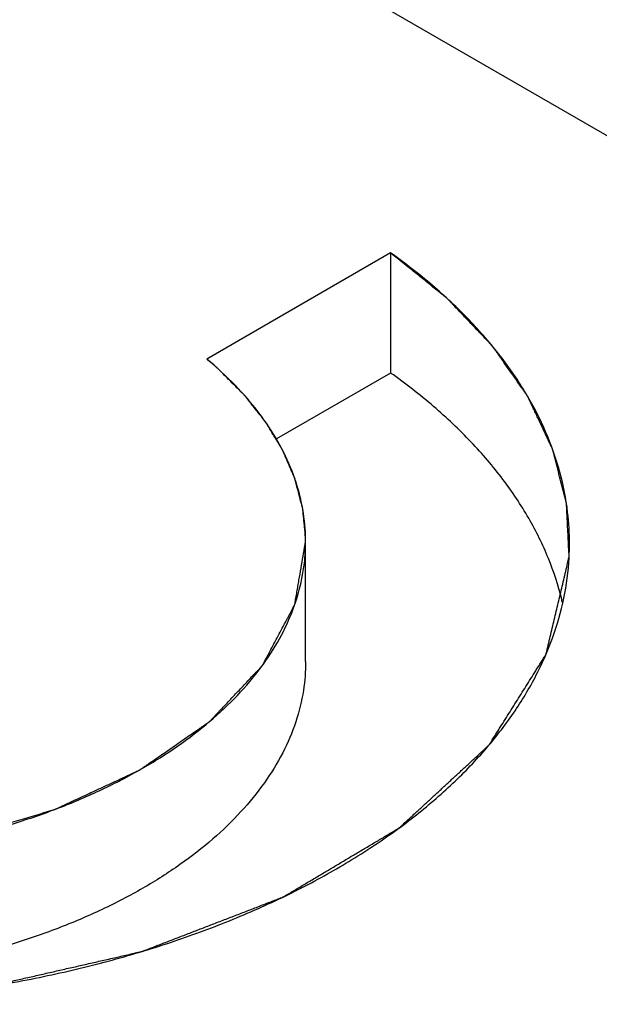
# Model space of a CAD drawing. Extents: x 34 to 281, y 33 to 260.
# Drawn here: x 102 to 102, y 127 to 127 of the extents above; entities that cross this region are included whole.
import ezdxf

# ---------------------------------------------------------------- set-up
doc = ezdxf.new("R2010")
doc.units = 0
doc.header["$LTSCALE"] = 19.36
doc.layers.get('0').update_dxf_attribs({"linetype": 'CONTINUOUS'})
doc.layers.add('CURVES', color=7, linetype='CONTINUOUS')

msp = doc.modelspace()

# ---------------------------------------------------------------- linework, layer by layer
at = {"color": 3, "linetype": 'CONTINUOUS'}
for p, q in [((102.00044, 127.43799), (102.7216, 127.02163)), ((102.31202, 127.11809), (102.20578, 127.05675))]:
    msp.add_line(p, q, dxfattribs=at)
at = {"color": 7, "linetype": 'CONTINUOUS'}
for p, q in [((102.31202, 127.11809), (102.31202, 127.04869)), ((102.31202, 127.04869), (102.24598, 127.01056)), ((102.26289, 126.8819), (102.26289, 126.9513))]:
    msp.add_line(p, q, dxfattribs=at)
at = {"color": 3, "linetype": 'CONTINUOUS'}
for points, knots in [([(102.41536, 126.95015), (102.41536, 126.95616), (102.41454, 126.97007), (102.4103, 126.99174), (102.40217, 127.0148), (102.39056, 127.03733), (102.37559, 127.05914), (102.35738, 127.08008), (102.33609, 127.09999), (102.32033, 127.11219), (102.31202, 127.11809)], [0, 0, 0, 0, 0.088006, 0.203561, 0.322107, 0.445082, 0.573649, 0.708665, 0.85069, 1, 1, 1, 1]), ([(102.26289, 126.9513), (102.26289, 126.95308), (102.2627, 126.96083), (102.26084, 126.97463), (102.25544, 126.99231), (102.24711, 127.00958), (102.23597, 127.02626), (102.22212, 127.04222), (102.21147, 127.052), (102.20578, 127.05675)], [0, 0, 0, 0, 0.042999, 0.187636, 0.335633, 0.489271, 0.650396, 0.820356, 1, 1, 1, 1]), ([(101.61665, 126.76886), (101.62605, 126.76303), (101.64574, 126.75188), (101.67699, 126.73705), (101.71037, 126.72385), (101.74561, 126.71239), (101.78246, 126.70276), (101.82062, 126.69503), (101.85981, 126.68925), (101.89973, 126.68548), (101.94006, 126.68374), (101.9805, 126.68404), (102.02074, 126.68639), (102.06047, 126.69076), (102.09939, 126.69712), (102.13719, 126.70542), (102.17359, 126.7156), (102.20831, 126.72759), (102.24108, 126.74128), (102.27166, 126.75658), (102.2998, 126.77337), (102.32531, 126.79153), (102.34797, 126.81093), (102.36761, 126.83141), (102.38409, 126.85284), (102.39726, 126.87506), (102.407, 126.8979), (102.41323, 126.92119), (102.41519, 126.93873), (102.41536, 126.94835), (102.41536, 126.95015)], [0, 0, 0, 0, 0.035551, 0.072609, 0.111069, 0.150793, 0.191621, 0.233372, 0.275849, 0.318842, 0.362136, 0.405509, 0.448736, 0.491599, 0.533882, 0.575379, 0.615897, 0.655262, 0.693319, 0.72994, 0.765029, 0.798525, 0.830413, 0.860728, 0.889564, 0.917079, 0.943496, 0.969106, 0.994251, 1, 1, 1, 1]), ([(101.71099, 126.82317), (101.71827, 126.81878), (101.73358, 126.81046), (101.75791, 126.79956), (101.78394, 126.79006), (101.81142, 126.78204), (101.84011, 126.77558), (101.86973, 126.77073), (101.90002, 126.76755), (101.9307, 126.76606), (101.96149, 126.76627), (101.9921, 126.76818), (102.02225, 126.77177), (102.05167, 126.77702), (102.08008, 126.78387), (102.10723, 126.79226), (102.13287, 126.80211), (102.15675, 126.81334), (102.17867, 126.82584), (102.19842, 126.83951), (102.21583, 126.85422), (102.23073, 126.86984), (102.24297, 126.88625), (102.25244, 126.9033), (102.25903, 126.92084), (102.2623, 126.93695), (102.26289, 126.94714), (102.26289, 126.9513)], [0, 0, 0, 0, 0.039559, 0.080906, 0.123887, 0.168308, 0.213941, 0.260535, 0.307818, 0.355504, 0.403301, 0.450915, 0.498054, 0.544437, 0.589795, 0.633882, 0.676478, 0.717398, 0.756499, 0.793689, 0.828939, 0.86229, 0.893868, 0.923894, 0.952684, 0.980645, 1, 1, 1, 1])]:
    msp.add_open_spline(points, degree=3, knots=knots, dxfattribs=at)
at = {"color": 7, "linetype": 'CONTINUOUS'}
for points, knots in [([(102.41143, 126.91543), (102.41124, 126.91626), (102.40914, 126.92516), (102.40361, 126.94207), (102.39212, 126.96535), (102.37705, 126.98789), (102.35854, 127.00952), (102.33675, 127.03006), (102.32057, 127.04262), (102.31202, 127.04869)], [0, 0, 0, 0, 0.014893, 0.161307, 0.313129, 0.471941, 0.638912, 0.814804, 1, 1, 1, 1]), ([(102.26289, 126.8819), (102.26289, 126.87634), (102.26197, 126.86452), (102.25759, 126.8467), (102.24992, 126.82869), (102.2392, 126.81126), (102.22557, 126.79457), (102.20916, 126.77877), (102.19013, 126.76401), (102.16869, 126.75042), (102.14503, 126.73813), (102.11938, 126.72725), (102.09201, 126.71789), (102.06316, 126.71014), (102.03313, 126.70408), (102.00221, 126.69977), (101.9707, 126.69724), (101.93891, 126.69652), (101.90716, 126.69763), (101.87575, 126.70054), (101.845, 126.70523), (101.81519, 126.71166), (101.78664, 126.71976), (101.75961, 126.72945), (101.73437, 126.74064), (101.71852, 126.74923), (101.71099, 126.75377)], [0, 0, 0, 0, 0.025827, 0.05489, 0.084963, 0.116467, 0.149718, 0.184922, 0.222181, 0.261508, 0.302836, 0.346036, 0.390925, 0.437277, 0.484831, 0.5333, 0.582378, 0.631746, 0.681078, 0.730052, 0.778351, 0.825672, 0.871732, 0.916278, 0.959091, 1, 1, 1, 1])]:
    msp.add_open_spline(points, degree=3, knots=knots, dxfattribs=at)
at = {"layer": 'CURVES', "color": 4, "linetype": 'CONTINUOUS'}
for p, q in [((102.00044, 127.43799), (102.7216, 127.02163)), ((102.31202, 127.11809), (102.20578, 127.05675))]:
    msp.add_line(p, q, dxfattribs=at)
for points, knots in [([(102.41517, 126.94251, -46.18986), (102.41498, 126.94634, -46.19528), (102.41469, 126.95208, -46.2034), (102.41435, 126.95879, -46.21288), (102.41416, 126.96262, -46.21829), (102.41402, 126.96549, -46.22235), (102.4139, 126.96788, -46.22574), (102.4138, 126.9698, -46.22845), (102.41374, 126.97099, -46.23014), (102.4137, 126.97195, -46.23149), (102.41366, 126.97255, -46.23234), (102.41365, 126.97302, -46.23301), (102.41355, 126.97351, -46.2337), (102.41332, 126.97437, -46.23491), (102.41302, 126.97559, -46.23664), (102.41252, 126.97754, -46.2394), (102.4119, 126.97998, -46.24285), (102.4109, 126.98388, -46.24837), (102.40966, 126.98877, -46.25527), (102.40842, 126.99365, -46.26218), (102.40743, 126.99755, -46.2677), (102.4068, 126.99999, -46.27115), (102.40631, 127.00194, -46.27391), (102.40599, 127.00316, -46.27564), (102.40579, 127.00402, -46.27685), (102.40564, 127.00451, -46.27754), (102.4054, 127.00498, -46.27821), (102.40513, 127.00558, -46.27905), (102.40468, 127.00653, -46.2804), (102.40412, 127.00772, -46.28208), (102.40323, 127.00962, -46.28477), (102.40211, 127.012, -46.28814), (102.40077, 127.01486, -46.29218), (102.39943, 127.01772, -46.29622), (102.39809, 127.02058, -46.30026), (102.39675, 127.02343, -46.3043), (102.39541, 127.02629, -46.30834), (102.39429, 127.02867, -46.31171), (102.3934, 127.03058, -46.3144), (102.39273, 127.032, -46.31643), (102.39217, 127.03319, -46.31811), (102.39178, 127.03403, -46.31929), (102.39155, 127.0345, -46.31996), (102.39141, 127.03487, -46.32047), (102.39114, 127.0352, -46.32095), (102.39083, 127.03566, -46.3216), (102.39027, 127.03646, -46.32273), (102.38947, 127.03761, -46.32435), (102.38851, 127.03898, -46.32629), (102.38724, 127.04081, -46.32888), (102.38564, 127.0431, -46.33211), (102.38372, 127.04584, -46.336), (102.3818, 127.04859, -46.33988), (102.37989, 127.05133, -46.34376), (102.37797, 127.05408, -46.34764), (102.37605, 127.05682, -46.35153), (102.37446, 127.05911, -46.35476), (102.37318, 127.06094, -46.35735), (102.37238, 127.06209, -46.35897), (102.37174, 127.063, -46.36026), (102.37133, 127.06357, -46.36107), (102.37103, 127.06403, -46.36172), (102.37064, 127.06447, -46.36234), (102.36991, 127.06523, -46.36341), (102.36889, 127.06631, -46.36494), (102.36724, 127.06804, -46.36739), (102.36519, 127.0702, -46.37044), (102.3619, 127.07366, -46.37534), (102.35779, 127.07799, -46.38145), (102.35368, 127.08231, -46.38757), (102.35039, 127.08577, -46.39246), (102.34833, 127.08793, -46.39552), (102.34669, 127.08966, -46.39797), (102.34576, 127.09064, -46.39935), (102.34514, 127.09129, -46.40026), (102.34484, 127.09161, -46.40072), (102.34452, 127.09193, -46.40118), (102.34399, 127.09234, -46.40175), (102.34336, 127.09285, -46.40248), (102.34234, 127.09367, -46.40364), (102.34106, 127.0947, -46.40509), (102.33903, 127.09634, -46.40741), (102.33648, 127.09839, -46.41031), (102.33342, 127.10085, -46.4138), (102.32935, 127.10414, -46.41844), (102.32221, 127.10988, -46.42656), (102.3161, 127.11481, -46.43353), (102.31202, 127.11809, -46.43817)], [0, 0, 0, 0, 0.0625, 0.09375, 0.109375, 0.125, 0.140625, 0.148438, 0.15625, 0.160156, 0.164062, 0.166016, 0.167969, 0.171875, 0.179688, 0.1875, 0.203125, 0.21875, 0.25, 0.28125, 0.296875, 0.3125, 0.320312, 0.328125, 0.332031, 0.333984, 0.335938, 0.339844, 0.34375, 0.351562, 0.359375, 0.375, 0.390625, 0.40625, 0.421875, 0.4375, 0.453125, 0.46875, 0.476562, 0.484375, 0.492188, 0.496094, 0.498047, 0.5, 0.501953, 0.503906, 0.507812, 0.515625, 0.523438, 0.53125, 0.546875, 0.5625, 0.578125, 0.59375, 0.609375, 0.625, 0.640625, 0.648438, 0.65625, 0.660156, 0.664062, 0.666016, 0.667969, 0.671875, 0.679688, 0.6875, 0.703125, 0.71875, 0.75, 0.78125, 0.796875, 0.8125, 0.820312, 0.828125, 0.830078, 0.832031, 0.833984, 0.835938, 0.839844, 0.84375, 0.851562, 0.859375, 0.875, 0.890625, 0.90625, 0.9375, 1, 1, 1, 1]), ([(102.21251, 127.05091, -46.34316), (102.21243, 127.05098, -46.34326), (102.21228, 127.05112, -46.34345), (102.21211, 127.05127, -46.34367), (102.212, 127.05137, -46.34381), (102.21195, 127.05142, -46.34388), (102.21192, 127.05144, -46.34392), (102.21185, 127.0515, -46.344), (102.21171, 127.05163, -46.34418), (102.21152, 127.05179, -46.34441), (102.21122, 127.05207, -46.3448), (102.21084, 127.0524, -46.34528), (102.21022, 127.05294, -46.34604), (102.20946, 127.05362, -46.34699), (102.20852, 127.05443, -46.34813), (102.20774, 127.05509, -46.34908), (102.20711, 127.05563, -46.34984), (102.20651, 127.05614, -46.35055), (102.20607, 127.0565, -46.35107), (102.20578, 127.05675, -46.35142)], [0, 0, 0, 0, 0.0625, 0.125, 0.140625, 0.15625, 0.164062, 0.171875, 0.1875, 0.21875, 0.25, 0.3125, 0.375, 0.5, 0.625, 0.75, 0.8125, 0.875, 1, 1, 1, 1]), ([(102.26287, 126.95359, -46.20552), (102.26266, 126.95568, -46.20849), (102.26234, 126.95882, -46.21293), (102.26193, 126.96302, -46.21886), (102.26166, 126.96564, -46.22256), (102.26145, 126.96773, -46.22553), (102.26132, 126.96904, -46.22738), (102.26124, 126.96996, -46.22867), (102.26117, 126.97048, -46.22942), (102.26101, 126.97102, -46.23019), (102.26084, 126.9717, -46.23114), (102.26055, 126.97277, -46.23266), (102.2602, 126.97412, -46.23456), (102.25964, 126.97628, -46.23761), (102.25893, 126.97897, -46.24142), (102.25822, 126.98166, -46.24523), (102.25766, 126.98382, -46.24828), (102.25731, 126.98517, -46.25018), (102.25703, 126.98624, -46.25171), (102.25684, 126.98692, -46.25266), (102.25672, 126.98746, -46.25343), (102.25651, 126.98797, -46.25416), (102.25612, 126.98886, -46.25541), (102.25558, 126.99014, -46.25722), (102.2547, 126.99217, -46.2601), (102.25361, 126.99472, -46.2637), (102.25252, 126.99727, -46.2673), (102.25165, 126.99931, -46.27018), (102.25099, 127.00083, -46.27234), (102.25044, 127.00211, -46.27414), (102.25007, 127.003, -46.2754), (102.24984, 127.00351, -46.27613), (102.2497, 127.00389, -46.27666), (102.24944, 127.00428, -46.27721), (102.24914, 127.00479, -46.27794), (102.24859, 127.00569, -46.27921), (102.24782, 127.00698, -46.28103), (102.24689, 127.00852, -46.28322), (102.24564, 127.01058, -46.28613), (102.24409, 127.01315, -46.28976), (102.24254, 127.01573, -46.2934), (102.2413, 127.01778, -46.29632), (102.24052, 127.01907, -46.29813), (102.23998, 127.01997, -46.29941), (102.23966, 127.02048, -46.30013), (102.23927, 127.02095, -46.30079), (102.2388, 127.02155, -46.30164), (102.23805, 127.02251, -46.30299), (102.23711, 127.0237, -46.30468), (102.2356, 127.02561, -46.30738), (102.23371, 127.028, -46.31076), (102.23183, 127.03038, -46.31413), (102.23032, 127.03229, -46.31683), (102.22938, 127.03349, -46.31852), (102.22863, 127.03444, -46.31987), (102.22814, 127.03504, -46.32072), (102.22779, 127.03552, -46.32139), (102.22733, 127.03599, -46.32207), (102.22649, 127.03683, -46.32325), (102.22531, 127.03802, -46.32494), (102.22341, 127.03993, -46.32764), (102.22104, 127.04232, -46.33101), (102.21725, 127.04614, -46.33641), (102.2144, 127.049, -46.34046), (102.21251, 127.05091, -46.34316)], [0, 0, 0, 0, 0.0625, 0.09375, 0.125, 0.140625, 0.15625, 0.164062, 0.167969, 0.171875, 0.179688, 0.1875, 0.203125, 0.21875, 0.25, 0.28125, 0.296875, 0.3125, 0.320312, 0.328125, 0.332031, 0.335938, 0.34375, 0.359375, 0.375, 0.40625, 0.4375, 0.453125, 0.46875, 0.484375, 0.492188, 0.496094, 0.5, 0.503906, 0.507812, 0.515625, 0.53125, 0.546875, 0.5625, 0.59375, 0.625, 0.640625, 0.65625, 0.664062, 0.667969, 0.671875, 0.679688, 0.6875, 0.703125, 0.71875, 0.75, 0.78125, 0.796875, 0.8125, 0.820312, 0.828125, 0.832031, 0.835938, 0.84375, 0.859375, 0.875, 0.90625, 0.9375, 1, 1, 1, 1]), ([(102.26289, 126.9513, -46.20229), (102.26289, 126.9513, -46.20229), (102.26289, 126.9513, -46.20229), (102.26289, 126.9513, -46.2023), (102.26289, 126.9513, -46.20229), (102.26289, 126.95131, -46.2023), (102.26289, 126.9513, -46.20229), (102.26289, 126.95133, -46.20233), (102.26289, 126.95141, -46.20244), (102.26289, 126.9515, -46.20258), (102.26289, 126.95163, -46.20275), (102.26289, 126.95175, -46.20292), (102.26289, 126.95185, -46.20306), (102.26289, 126.95192, -46.20317), (102.26289, 126.95195, -46.20321), (102.26289, 126.95195, -46.2032), (102.26289, 126.95195, -46.20321), (102.26289, 126.95195, -46.20321), (102.26289, 126.95195, -46.20321), (102.26289, 126.95195, -46.20321), (102.26289, 126.95195, -46.20321), (102.26289, 126.95195, -46.20321), (102.26289, 126.95195, -46.20321), (102.26289, 126.95194, -46.20319), (102.26289, 126.95198, -46.20325), (102.26289, 126.95202, -46.20331), (102.26289, 126.95209, -46.20341), (102.26289, 126.95219, -46.20355), (102.26289, 126.95231, -46.20372), (102.26289, 126.95241, -46.20386), (102.26289, 126.95249, -46.20398), (102.26289, 126.95254, -46.20405), (102.26289, 126.95259, -46.20411), (102.26289, 126.9526, -46.20412), (102.26289, 126.95259, -46.20412), (102.26289, 126.9526, -46.20412), (102.26289, 126.95259, -46.20412), (102.26289, 126.9526, -46.20412), (102.26289, 126.95259, -46.20412), (102.26289, 126.9526, -46.20412), (102.26289, 126.95259, -46.20412), (102.26289, 126.9526, -46.20413), (102.26288, 126.95268, -46.20424), (102.26288, 126.95275, -46.20434), (102.26288, 126.95287, -46.20452), (102.26288, 126.95303, -46.20473), (102.26287, 126.95328, -46.20509), (102.26287, 126.95346, -46.20535), (102.26287, 126.95359, -46.20552)], [0, 0, 0, 0, 0.0625, 0.125, 0.140625, 0.15625, 0.164062, 0.171875, 0.1875, 0.21875, 0.25, 0.28125, 0.3125, 0.328125, 0.335938, 0.34375, 0.359375, 0.375, 0.40625, 0.4375, 0.46875, 0.484375, 0.492188, 0.5, 0.507812, 0.515625, 0.53125, 0.5625, 0.59375, 0.625, 0.640625, 0.65625, 0.664062, 0.671875, 0.6875, 0.71875, 0.75, 0.78125, 0.8125, 0.820312, 0.828125, 0.835938, 0.84375, 0.859375, 0.875, 0.90625, 0.9375, 1, 1, 1, 1]), ([(101.71099, 126.82317, -46.02108), (101.71395, 126.8217, -46.01901), (101.71989, 126.81876, -46.01485), (101.7288, 126.81436, -46.00862), (101.73623, 126.81068, -46.00343), (101.74217, 126.80775, -45.99927), (101.74662, 126.80554, -45.99616), (101.75033, 126.80371, -45.99356), (101.7533, 126.80224, -45.99148), (101.75516, 126.80132, -45.99018), (101.75664, 126.80059, -45.98914), (101.75757, 126.80013, -45.9885), (101.75822, 126.7998, -45.98804), (101.7586, 126.79963, -45.98779), (101.75905, 126.7995, -45.9876), (101.75958, 126.79932, -45.98735), (101.76045, 126.79904, -45.98695), (101.76154, 126.79868, -45.98645), (101.76327, 126.79812, -45.98566), (101.76544, 126.79742, -45.98467), (101.76804, 126.79658, -45.98347), (101.77152, 126.79545, -45.98188), (101.77759, 126.79349, -45.9791), (101.78627, 126.79068, -45.97513), (101.79495, 126.78787, -45.97115), (101.80102, 126.7859, -45.96837), (101.80449, 126.78477, -45.96678), (101.8071, 126.78393, -45.96559), (101.80926, 126.78323, -45.9646), (101.811, 126.78267, -45.9638), (101.81209, 126.78232, -45.96331), (101.81295, 126.78203, -45.96291), (101.8135, 126.78186, -45.96266), (101.81392, 126.78171, -45.96245), (101.81439, 126.78161, -45.96231), (101.81522, 126.78147, -45.9621), (101.8164, 126.78124, -45.96179), (101.8183, 126.78089, -45.96129), (101.82067, 126.78045, -45.96066), (101.82445, 126.77974, -45.95967), (101.82919, 126.77886, -45.95842), (101.83487, 126.7778, -45.95692), (101.84055, 126.77674, -45.95542), (101.84623, 126.77568, -45.95393), (101.85191, 126.77463, -45.95243), (101.85759, 126.77357, -45.95093), (101.86233, 126.77269, -45.94968), (101.86612, 126.77198, -45.94869), (101.86848, 126.77154, -45.94806), (101.87038, 126.77119, -45.94756), (101.8718, 126.77092, -45.94719), (101.87298, 126.7707, -45.94688), (101.87381, 126.77054, -45.94666), (101.87428, 126.77046, -45.94654), (101.87464, 126.77038, -45.94642), (101.875, 126.77037, -45.94641), (101.87549, 126.77033, -45.94636), (101.87634, 126.77028, -45.94628), (101.87755, 126.7702, -45.94617), (101.87901, 126.7701, -45.94603), (101.88095, 126.76997, -45.94585), (101.88338, 126.76981, -45.94562), (101.88726, 126.76955, -45.94525), (101.89212, 126.76923, -45.94479), (101.89795, 126.76884, -45.94424), (101.90377, 126.76845, -45.94369), (101.9096, 126.76806, -45.94314), (101.91543, 126.76767, -45.94259), (101.92125, 126.76728, -45.94205), (101.92611, 126.76696, -45.94159), (101.92999, 126.7667, -45.94122), (101.93242, 126.76654, -45.94099), (101.93436, 126.76641, -45.94081), (101.93558, 126.76633, -45.9407), (101.93643, 126.76627, -45.94061), (101.93691, 126.76625, -45.94058), (101.93741, 126.76628, -45.94063), (101.93803, 126.76631, -45.94066), (101.93902, 126.76635, -45.94073), (101.94026, 126.76641, -45.94081), (101.94225, 126.76651, -45.94095), (101.94472, 126.76663, -45.94111), (101.9477, 126.76677, -45.94131), (101.95167, 126.76696, -45.94158), (101.95861, 126.76729, -45.94205), (101.96852, 126.76776, -45.94272), (101.97844, 126.76823, -45.94338), (101.98538, 126.76856, -45.94385), (101.98935, 126.76875, -45.94412), (101.99232, 126.76889, -45.94432), (101.9948, 126.76901, -45.94449), (101.99678, 126.7691, -45.94462), (101.99802, 126.76916, -45.9447), (101.99902, 126.76921, -45.94477), (101.99963, 126.76924, -45.94482), (102.00013, 126.76926, -45.94483), (102.00062, 126.76932, -45.94493), (102.00145, 126.76947, -45.94514), (102.00265, 126.76967, -45.94541), (102.00456, 126.76999, -45.94587), (102.00695, 126.77038, -45.94643), (102.01077, 126.77102, -45.94733), (102.01555, 126.77182, -45.94846), (102.02129, 126.77278, -45.94981), (102.02702, 126.77373, -45.95117), (102.03276, 126.77469, -45.95252), (102.03849, 126.77564, -45.95387), (102.04423, 126.7766, -45.95522), (102.04901, 126.7774, -45.95635), (102.05283, 126.77804, -45.95725), (102.05522, 126.77843, -45.95782), (102.05713, 126.77875, -45.95827), (102.05857, 126.77899, -45.9586), (102.05976, 126.77919, -45.95889), (102.0606, 126.77933, -45.95908), (102.06107, 126.77941, -45.9592), (102.06144, 126.77946, -45.95927), (102.06176, 126.77957, -45.95943), (102.06221, 126.7797, -45.95961), (102.06298, 126.77994, -45.95994), (102.06408, 126.78027, -45.96041), (102.0654, 126.78067, -45.96097), (102.06717, 126.7812, -45.96172), (102.06938, 126.78186, -45.96266), (102.07291, 126.78292, -45.96416), (102.07732, 126.78425, -45.96604), (102.08261, 126.78584, -45.96829), (102.08791, 126.78743, -45.97054), (102.0932, 126.78902, -45.97279), (102.0985, 126.79062, -45.97504), (102.10379, 126.79221, -45.9773), (102.1082, 126.79354, -45.97917), (102.11173, 126.7946, -45.98067), (102.11394, 126.79526, -45.98161), (102.11571, 126.79579, -45.98236), (102.1168, 126.79612, -45.98283), (102.11758, 126.79635, -45.98315), (102.11801, 126.79649, -45.98335), (102.11838, 126.79668, -45.98362), (102.11886, 126.7969, -45.98392), (102.11962, 126.79725, -45.98443), (102.12058, 126.79769, -45.98505), (102.1221, 126.7984, -45.98605), (102.124, 126.79928, -45.9873), (102.12629, 126.80035, -45.9888), (102.12934, 126.80176, -45.9908), (102.13467, 126.80424, -45.99431), (102.14229, 126.80777, -45.99931), (102.1499, 126.81131, -46.00431), (102.15524, 126.81379, -46.00781), (102.15828, 126.8152, -46.00982), (102.16057, 126.81626, -46.01132), (102.16247, 126.81715, -46.01257), (102.164, 126.81786, -46.01357), (102.16495, 126.8183, -46.01419), (102.16571, 126.81865, -46.01469), (102.16618, 126.81888, -46.01501), (102.16657, 126.81904, -46.01525), (102.16691, 126.81926, -46.01555), (102.16746, 126.81965, -46.0161), (102.16826, 126.8202, -46.01688), (102.16953, 126.82108, -46.01812), (102.17113, 126.82218, -46.01968), (102.17368, 126.82394, -46.02218), (102.17687, 126.82615, -46.02529), (102.1807, 126.82879, -46.02903), (102.18453, 126.83144, -46.03277), (102.18836, 126.83408, -46.03651), (102.19218, 126.83673, -46.04025), (102.19601, 126.83937, -46.04399), (102.1992, 126.84157, -46.04711), (102.20176, 126.84334, -46.0496), (102.20335, 126.84444, -46.05116), (102.20463, 126.84532, -46.05241), (102.20559, 126.84598, -46.05334), (102.20638, 126.84653, -46.05412), (102.20694, 126.84692, -46.05467), (102.20725, 126.84714, -46.05498), (102.20752, 126.8473, -46.0552), (102.20767, 126.8475, -46.05548), (102.20792, 126.84774, -46.05584), (102.20833, 126.84819, -46.05646), (102.20892, 126.84882, -46.05736), (102.20963, 126.84958, -46.05843), (102.21058, 126.85059, -46.05986), (102.21177, 126.85185, -46.06164), (102.21367, 126.85387, -46.0645), (102.21604, 126.85639, -46.06807), (102.21889, 126.85942, -46.07235), (102.22174, 126.86245, -46.07664), (102.22458, 126.86548, -46.08092), (102.22743, 126.86851, -46.0852), (102.23028, 126.87154, -46.08949), (102.23265, 126.87406, -46.09306), (102.23455, 126.87608, -46.09591), (102.23573, 126.87735, -46.0977), (102.23669, 126.87835, -46.09913), (102.23727, 126.87899, -46.10002), (102.2377, 126.87943, -46.10064), (102.23792, 126.87968, -46.10101), (102.23805, 126.87996, -46.1014), (102.23824, 126.8803, -46.10188), (102.23853, 126.88085, -46.10266), (102.2389, 126.88154, -46.10363), (102.23948, 126.88264, -46.10518), (102.24021, 126.88401, -46.10713), (102.24109, 126.88566, -46.10946), (102.24226, 126.88785, -46.11256), (102.2443, 126.8917, -46.118), (102.24723, 126.89719, -46.12576), (102.25015, 126.90268, -46.13353), (102.2522, 126.90652, -46.13896), (102.25337, 126.90872, -46.14207), (102.25424, 126.91037, -46.1444), (102.25497, 126.91174, -46.14634), (102.25556, 126.91284, -46.14789), (102.25592, 126.91352, -46.14887), (102.25622, 126.91407, -46.14964), (102.25639, 126.91442, -46.15013), (102.25656, 126.91469, -46.15051), (102.25663, 126.91497, -46.15091), (102.2567, 126.91547, -46.15162), (102.25683, 126.91619, -46.15263), (102.25703, 126.91733, -46.15425), (102.25727, 126.91876, -46.15626), (102.25767, 126.92104, -46.15949), (102.25816, 126.9239, -46.16353), (102.25875, 126.92732, -46.16838), (102.25954, 126.93189, -46.17484), (102.26053, 126.9376, -46.18291), (102.26171, 126.94445, -46.1926), (102.2625, 126.94902, -46.19906), (102.26289, 126.9513, -46.20229)], [0, 0, 0, 0, 0.015625, 0.03125, 0.046875, 0.054688, 0.0625, 0.070312, 0.074219, 0.078125, 0.080078, 0.082031, 0.083008, 0.083496, 0.083984, 0.084961, 0.085938, 0.087891, 0.089844, 0.09375, 0.097656, 0.101562, 0.109375, 0.125, 0.140625, 0.148438, 0.152344, 0.15625, 0.160156, 0.162109, 0.164062, 0.165039, 0.166016, 0.166504, 0.166992, 0.167969, 0.169922, 0.171875, 0.175781, 0.179688, 0.1875, 0.195312, 0.203125, 0.210938, 0.21875, 0.226562, 0.234375, 0.238281, 0.242188, 0.244141, 0.246094, 0.248047, 0.249023, 0.249512, 0.25, 0.250488, 0.250977, 0.251953, 0.253906, 0.255859, 0.257812, 0.261719, 0.265625, 0.273438, 0.28125, 0.289062, 0.296875, 0.304688, 0.3125, 0.320312, 0.324219, 0.328125, 0.330078, 0.332031, 0.333008, 0.333496, 0.333984, 0.334961, 0.335938, 0.337891, 0.339844, 0.34375, 0.347656, 0.351562, 0.359375, 0.375, 0.390625, 0.398438, 0.402344, 0.40625, 0.410156, 0.412109, 0.414062, 0.415039, 0.416016, 0.416504, 0.416992, 0.417969, 0.419922, 0.421875, 0.425781, 0.429688, 0.4375, 0.445312, 0.453125, 0.460938, 0.46875, 0.476562, 0.484375, 0.488281, 0.492188, 0.494141, 0.496094, 0.498047, 0.499023, 0.499512, 0.5, 0.500488, 0.500977, 0.501953, 0.503906, 0.505859, 0.507812, 0.511719, 0.515625, 0.523438, 0.53125, 0.539062, 0.546875, 0.554688, 0.5625, 0.570312, 0.574219, 0.578125, 0.580078, 0.582031, 0.583008, 0.583496, 0.583984, 0.584961, 0.585938, 0.587891, 0.589844, 0.59375, 0.597656, 0.601562, 0.609375, 0.625, 0.640625, 0.648438, 0.652344, 0.65625, 0.660156, 0.662109, 0.664062, 0.665039, 0.666016, 0.666504, 0.666992, 0.667969, 0.669922, 0.671875, 0.675781, 0.679688, 0.6875, 0.695312, 0.703125, 0.710938, 0.71875, 0.726562, 0.734375, 0.738281, 0.742188, 0.744141, 0.746094, 0.748047, 0.749023, 0.749512, 0.75, 0.750488, 0.750977, 0.751953, 0.753906, 0.755859, 0.757812, 0.761719, 0.765625, 0.773438, 0.78125, 0.789062, 0.796875, 0.804688, 0.8125, 0.820312, 0.824219, 0.828125, 0.830078, 0.832031, 0.833008, 0.833496, 0.833984, 0.834961, 0.835938, 0.837891, 0.839844, 0.84375, 0.847656, 0.851562, 0.859375, 0.875, 0.890625, 0.898438, 0.902344, 0.90625, 0.910156, 0.912109, 0.914062, 0.915039, 0.916016, 0.916504, 0.916992, 0.917969, 0.919922, 0.921875, 0.925781, 0.929688, 0.9375, 0.945312, 0.953125, 0.96875, 0.984375, 1, 1, 1, 1]), ([(101.62865, 126.76169, -45.93414), (101.63294, 126.75969, -45.93131), (101.64154, 126.75568, -45.92564), (101.65442, 126.74967, -45.91714), (101.66731, 126.74366, -45.90864), (101.67805, 126.73865, -45.90155), (101.68664, 126.73465, -45.89589), (101.69201, 126.73214, -45.89235), (101.69577, 126.73039, -45.88987), (101.69792, 126.72939, -45.88845), (101.69953, 126.72864, -45.88739), (101.70087, 126.72801, -45.8865), (101.70195, 126.72751, -45.88579), (101.70262, 126.72719, -45.88535), (101.70316, 126.72695, -45.885), (101.70354, 126.72675, -45.88472), (101.70402, 126.72661, -45.88452), (101.70464, 126.72643, -45.88426), (101.70542, 126.7262, -45.88394), (101.70668, 126.72583, -45.88342), (101.70824, 126.72538, -45.88278), (101.71075, 126.72464, -45.88174), (101.71388, 126.72373, -45.88045), (101.71764, 126.72263, -45.8789), (101.72265, 126.72117, -45.87683), (101.72891, 126.71934, -45.87424), (101.73642, 126.71715, -45.87114), (101.74394, 126.71495, -45.86804), (101.75145, 126.71276, -45.86493), (101.75897, 126.71056, -45.86183), (101.76648, 126.70837, -45.85873), (101.77274, 126.70654, -45.85614), (101.77775, 126.70508, -45.85407), (101.78151, 126.70398, -45.85252), (101.78464, 126.70307, -45.85123), (101.78683, 126.70243, -45.85032), (101.78808, 126.70206, -45.8498), (101.78902, 126.70179, -45.84942), (101.78981, 126.70156, -45.84909), (101.79043, 126.70138, -45.84884), (101.79105, 126.70118, -45.84856), (101.79189, 126.70107, -45.8484), (101.79323, 126.70086, -45.8481), (101.7949, 126.70061, -45.84775), (101.7969, 126.7003, -45.84732), (101.7989, 126.7, -45.84689), (101.80157, 126.69959, -45.84631), (101.80625, 126.69888, -45.84531), (101.81292, 126.69787, -45.84388), (101.82093, 126.69665, -45.84216), (101.82894, 126.69544, -45.84044), (101.83696, 126.69422, -45.83872), (101.84497, 126.69301, -45.837), (101.85298, 126.69179, -45.83528), (101.86099, 126.69057, -45.83356), (101.86767, 126.68956, -45.83213), (101.87301, 126.68875, -45.83098), (101.87701, 126.68814, -45.83012), (101.88002, 126.68769, -45.82947), (101.88202, 126.68738, -45.82904), (101.88285, 126.68726, -45.82887), (101.88352, 126.68715, -45.82872), (101.88394, 126.68709, -45.82864), (101.88427, 126.68703, -45.82855), (101.88462, 126.68703, -45.82855), (101.88523, 126.68701, -45.82852), (101.88611, 126.68699, -45.82849), (101.88751, 126.68695, -45.82843), (101.88927, 126.6869, -45.82837), (101.89137, 126.68685, -45.82829), (101.89417, 126.68677, -45.82819), (101.89768, 126.68668, -45.82805), (101.90188, 126.68657, -45.8279), (101.90609, 126.68646, -45.82774), (101.9117, 126.68631, -45.82753), (101.91871, 126.68612, -45.82726), (101.92712, 126.6859, -45.82695), (101.93553, 126.68568, -45.82663), (101.94395, 126.68545, -45.82632), (101.95236, 126.68523, -45.826), (101.95937, 126.68504, -45.82574), (101.96498, 126.6849, -45.82553), (101.96918, 126.68478, -45.82537), (101.97269, 126.68469, -45.82524), (101.97549, 126.68462, -45.82513), (101.97759, 126.68456, -45.82505), (101.97935, 126.68451, -45.82499), (101.98057, 126.68448, -45.82494), (101.98127, 126.68446, -45.82492), (101.9818, 126.68445, -45.82489), (101.98232, 126.68444, -45.82489), (101.983, 126.68452, -45.825), (101.9842, 126.68463, -45.82515), (101.9859, 126.6848, -45.82539), (101.98794, 126.68499, -45.82567), (101.99066, 126.68526, -45.82604), (101.99407, 126.68558, -45.8265), (101.99815, 126.68598, -45.82706), (102.0036, 126.6865, -45.8278), (102.01041, 126.68716, -45.82873), (102.01858, 126.68794, -45.82984), (102.02675, 126.68873, -45.83095), (102.03492, 126.68952, -45.83206), (102.04309, 126.6903, -45.83318), (102.05126, 126.69109, -45.83429), (102.05807, 126.69175, -45.83522), (102.06352, 126.69227, -45.83596), (102.06692, 126.6926, -45.83642), (102.06965, 126.69286, -45.83679), (102.07169, 126.69306, -45.83707), (102.07373, 126.69325, -45.83735), (102.07526, 126.6934, -45.83756), (102.07629, 126.6935, -45.8377), (102.07679, 126.69355, -45.83777), (102.07723, 126.69358, -45.83781), (102.07755, 126.69366, -45.83793), (102.07804, 126.69377, -45.83808), (102.07877, 126.69394, -45.83832), (102.08008, 126.69424, -45.83874), (102.08171, 126.69461, -45.83927), (102.08432, 126.6952, -45.84011), (102.08758, 126.69595, -45.84116), (102.0928, 126.69714, -45.84285), (102.09933, 126.69863, -45.84495), (102.10716, 126.70042, -45.84748), (102.11499, 126.70221, -45.85001), (102.12282, 126.70399, -45.85254), (102.13066, 126.70578, -45.85506), (102.13849, 126.70757, -45.85759), (102.14632, 126.70935, -45.86012), (102.15285, 126.71084, -45.86223), (102.15807, 126.71204, -45.86391), (102.16133, 126.71278, -45.86496), (102.16394, 126.71338, -45.86581), (102.16557, 126.71375, -45.86633), (102.16688, 126.71405, -45.86676), (102.16761, 126.71421, -45.86699), (102.1681, 126.71433, -45.86715), (102.16843, 126.71439, -45.86725), (102.16878, 126.71455, -45.86747), (102.16923, 126.71471, -45.8677), (102.1701, 126.71505, -45.86818), (102.17141, 126.71556, -45.86889), (102.17316, 126.71623, -45.86985), (102.17491, 126.71691, -45.8708), (102.17725, 126.71781, -45.87208), (102.18016, 126.71894, -45.87367), (102.18483, 126.72074, -45.87622), (102.19066, 126.72299, -45.8794), (102.19766, 126.72569, -45.88323), (102.20466, 126.72839, -45.88705), (102.21166, 126.7311, -45.89087), (102.21866, 126.7338, -45.89469), (102.22567, 126.7365, -45.89851), (102.2315, 126.73875, -45.9017), (102.23617, 126.74056, -45.90425), (102.23967, 126.74191, -45.90616), (102.24258, 126.74303, -45.90775), (102.24492, 126.74393, -45.90902), (102.24666, 126.74461, -45.90998), (102.24813, 126.74517, -45.91077), (102.24914, 126.74557, -45.91134), (102.24974, 126.74578, -45.91164), (102.25011, 126.74599, -45.91194), (102.25047, 126.74621, -45.91224), (102.25095, 126.74649, -45.91264), (102.25179, 126.747, -45.91335), (102.25299, 126.74771, -45.91436), (102.25444, 126.74857, -45.91558), (102.25636, 126.74971, -45.9172), (102.25876, 126.75114, -45.91922), (102.26165, 126.75286, -45.92165), (102.26549, 126.75515, -45.92488), (102.2703, 126.75801, -45.92893), (102.27607, 126.76144, -45.93378), (102.28183, 126.76487, -45.93864), (102.2876, 126.76831, -45.94349), (102.29337, 126.77174, -45.94835), (102.29818, 126.7746, -45.95239), (102.30202, 126.77689, -45.95563), (102.30491, 126.7786, -45.95805), (102.30779, 126.78032, -45.96048), (102.31019, 126.78175, -45.9625), (102.31212, 126.78289, -45.96412), (102.31356, 126.78375, -45.96534), (102.31476, 126.78447, -45.96635), (102.31572, 126.78504, -45.96716), (102.31632, 126.7854, -45.96766), (102.31674, 126.78565, -45.96802), (102.31699, 126.78579, -45.96821), (102.31716, 126.78597, -45.96847), (102.3174, 126.78618, -45.96877), (102.31777, 126.78652, -45.96925), (102.31823, 126.78695, -45.96986), (102.31935, 126.78798, -45.97132), (102.32103, 126.78953, -45.9735), (102.32326, 126.79159, -45.97642), (102.32624, 126.79434, -45.9803), (102.32996, 126.79777, -45.98516), (102.33443, 126.80189, -45.99099), (102.33889, 126.80601, -45.99682), (102.34336, 126.81014, -46.00265), (102.34782, 126.81426, -46.00848), (102.35229, 126.81838, -46.01431), (102.35676, 126.8225, -46.02014), (102.36048, 126.82594, -46.02499), (102.36308, 126.82834, -46.02839), (102.36457, 126.82971, -46.03034), (102.36569, 126.83074, -46.03179), (102.36681, 126.83178, -46.03325), (102.36774, 126.83263, -46.03447), (102.36848, 126.83332, -46.03544), (102.36897, 126.83375, -46.03604), (102.36917, 126.83413, -46.03658), (102.36942, 126.8345, -46.03711), (102.36971, 126.83497, -46.03777), (102.37006, 126.83553, -46.03856), (102.37053, 126.83628, -46.03962), (102.37136, 126.83759, -46.04148), (102.37253, 126.83946, -46.04413), (102.37394, 126.84171, -46.04731), (102.37583, 126.84471, -46.05154), (102.37818, 126.84846, -46.05684), (102.381, 126.85295, -46.0632), (102.38383, 126.85745, -46.06956), (102.38665, 126.86194, -46.07592), (102.38948, 126.86644, -46.08228), (102.3923, 126.87094, -46.08864), (102.39465, 126.87468, -46.09393), (102.39653, 126.87768, -46.09817), (102.39795, 126.87993, -46.10135), (102.39912, 126.8818, -46.104), (102.40006, 126.8833, -46.10612), (102.40065, 126.88424, -46.10745), (102.40112, 126.88499, -46.10851), (102.40142, 126.88545, -46.10917), (102.40165, 126.88583, -46.1097), (102.40183, 126.88611, -46.11009), (102.40188, 126.88642, -46.11053), (102.40198, 126.88682, -46.1111), (102.4021, 126.88733, -46.11182), (102.40229, 126.88814, -46.11296), (102.40253, 126.88915, -46.11439), (102.40282, 126.89036, -46.1161), (102.4032, 126.89198, -46.11839), (102.40387, 126.89481, -46.12239), (102.40483, 126.89885, -46.12811), (102.40636, 126.90532, -46.13726), (102.40827, 126.9134, -46.14869), (102.41057, 126.92311, -46.16242), (102.41287, 126.93281, -46.17614), (102.4144, 126.93928, -46.18529), (102.41517, 126.94251, -46.18986)], [0, 0, 0, 0, 0.015625, 0.03125, 0.046875, 0.0625, 0.070312, 0.078125, 0.082031, 0.083984, 0.085938, 0.087891, 0.088867, 0.089844, 0.090332, 0.09082, 0.091309, 0.091797, 0.092773, 0.09375, 0.095703, 0.097656, 0.101562, 0.105469, 0.109375, 0.117188, 0.125, 0.132812, 0.140625, 0.148438, 0.15625, 0.164062, 0.167969, 0.171875, 0.175781, 0.177734, 0.178711, 0.179688, 0.180664, 0.181152, 0.181641, 0.182617, 0.183594, 0.185547, 0.1875, 0.189453, 0.191406, 0.195312, 0.203125, 0.210938, 0.21875, 0.226562, 0.234375, 0.242188, 0.25, 0.257812, 0.261719, 0.265625, 0.269531, 0.270508, 0.271484, 0.271973, 0.272461, 0.272705, 0.272949, 0.273438, 0.274414, 0.275391, 0.277344, 0.279297, 0.28125, 0.285156, 0.289062, 0.292969, 0.296875, 0.304688, 0.3125, 0.320312, 0.328125, 0.335938, 0.34375, 0.347656, 0.351562, 0.355469, 0.357422, 0.359375, 0.361328, 0.362305, 0.362793, 0.363281, 0.36377, 0.364258, 0.365234, 0.367188, 0.369141, 0.371094, 0.375, 0.378906, 0.382812, 0.390625, 0.398438, 0.40625, 0.414062, 0.421875, 0.429688, 0.4375, 0.441406, 0.445312, 0.447266, 0.449219, 0.451172, 0.453125, 0.453613, 0.454102, 0.45459, 0.454834, 0.455078, 0.456055, 0.457031, 0.458984, 0.460938, 0.464844, 0.46875, 0.476562, 0.484375, 0.492188, 0.5, 0.507812, 0.515625, 0.523438, 0.53125, 0.535156, 0.539062, 0.541016, 0.542969, 0.543945, 0.544922, 0.545166, 0.54541, 0.545898, 0.546387, 0.546875, 0.548828, 0.550781, 0.552734, 0.554688, 0.558594, 0.5625, 0.570312, 0.578125, 0.585938, 0.59375, 0.601562, 0.609375, 0.617188, 0.621094, 0.625, 0.628906, 0.630859, 0.632812, 0.634766, 0.635742, 0.63623, 0.636719, 0.637207, 0.637695, 0.638672, 0.640625, 0.642578, 0.644531, 0.648438, 0.652344, 0.65625, 0.664062, 0.671875, 0.679688, 0.6875, 0.695312, 0.703125, 0.707031, 0.710938, 0.714844, 0.71875, 0.720703, 0.722656, 0.724609, 0.725586, 0.726562, 0.727051, 0.727295, 0.727539, 0.728027, 0.728516, 0.729492, 0.730469, 0.734375, 0.738281, 0.742188, 0.75, 0.757812, 0.765625, 0.773438, 0.78125, 0.789062, 0.796875, 0.804688, 0.808594, 0.810547, 0.8125, 0.814453, 0.816406, 0.817383, 0.818359, 0.818848, 0.819336, 0.820312, 0.821289, 0.822266, 0.824219, 0.828125, 0.832031, 0.835938, 0.84375, 0.851562, 0.859375, 0.867188, 0.875, 0.882812, 0.890625, 0.894531, 0.898438, 0.902344, 0.904297, 0.90625, 0.907227, 0.908203, 0.908691, 0.90918, 0.909668, 0.910156, 0.911133, 0.912109, 0.914062, 0.916016, 0.917969, 0.921875, 0.929688, 0.9375, 0.953125, 0.96875, 0.984375, 1, 1, 1, 1])]:
    msp.add_open_spline(points, degree=3, knots=knots, dxfattribs=at)

doc.saveas('drawing.dxf')
